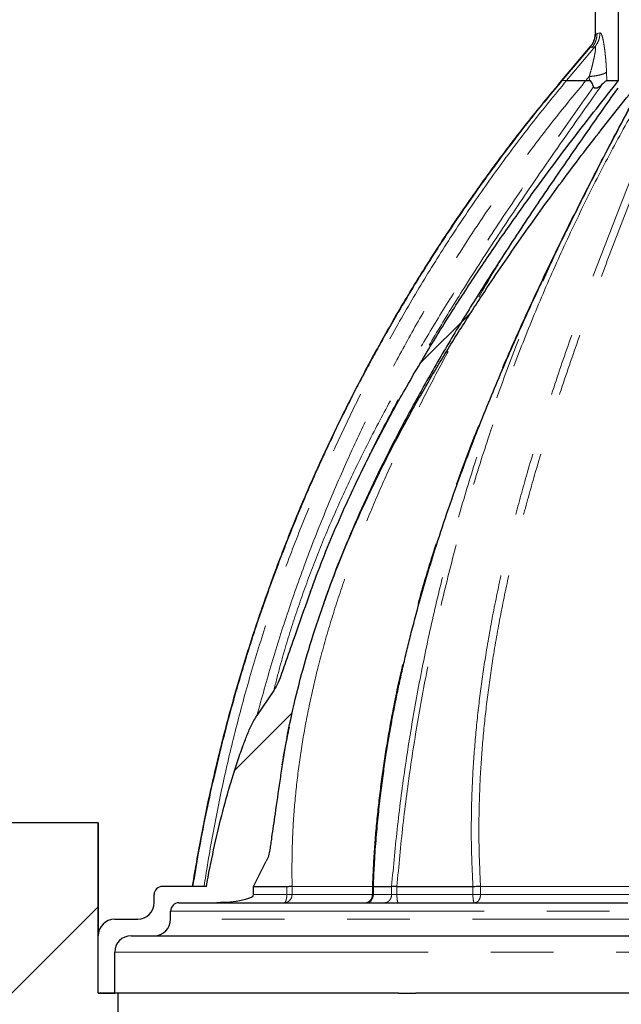
# Model space of a CAD drawing. Units: millimetres. Extents: x 15 to 495, y 5 to 292.
# Drawn here: x 339 to 351, y 224 to 244 of the extents above; entities that cross this region are included whole.
import ezdxf

# ---------------------------------------------------------------- set-up
doc = ezdxf.new("R2010")
doc.units = ezdxf.units.MM
doc.header["$PDSIZE"] = -1
for name, pattern in [('SLD-Dashed', [1.905, 1.27, -0.635]), ('SLD-Phantom', [12.7, 6.35, -1.27, 1.27, -1.27, 1.27, -1.27]), ('SLD-Solid', [0])]:
    doc.linetypes.add(name, pattern=pattern)
doc.layers.add('FUTURE_PIPES', color=9, linetype='SLD-Dashed')
doc.styles.add('SLDTEXTSTYLE0', font='GOTHIC.TTF', dxfattribs={"width": 0.913})
doc.dimstyles.new('SLDDIMSTYLE0', dxfattribs={"dimtxt": 3.5, "dimasz": 3.302, "dimexe": 0, "dimexo": 0.0625, "dimgap": 0.875, "dimtad": 1, "dimdec": 0, "dimlfac": 30, "dimrnd": 1e-09, "dimzin": 12, "dimdsep": 46, "dimtxsty": 'SLDTEXTSTYLE0', "dimsah": 1, "dimcen": 0.09, "dimadec": 0, "dimazin": 3, "dimtfac": 1, "dimtdec": 0, "dimtmove": 0, "dimatfit": 0, "dimfxl": 1, "dimfrac": 2, "dimtolj": 1, "dimtzin": 12, "dimarcsym": 0})
pattern_1 = [(45, (290, 0), (-2.245064, 2.245064), [])]

# ---------------------------------------------------------------- blocks, each defined once
blk = doc.blocks.new('*D39')
at = {"color": 0, "linetype": 'SLD-Solid', "lineweight": -2}
for p, q in [((337.65, 257.718), (337.65, 261.02)), ((347.573, 254.416), (336.65, 254.416)), ((337.65, 254.416), (337.65, 248.083)), ((344.002, 248.083), (336.65, 248.083)), ((337.65, 244.781), (337.65, 233.107))]:
    blk.add_line(p, q, dxfattribs=at)
at = {"color": 0}
for points in [[(337.099, 257.718), (338.2, 257.718), (337.65, 254.416)], [(338.2, 244.781), (337.099, 244.781), (337.65, 248.083)]]:
    blk.add_solid(points, dxfattribs=at)
at = {"layer": 'Defpoints', "color": 0}
for p in [(347.636, 254.416), (337.65, 248.083), (344.065, 248.083)]:
    blk.add_point(p, dxfattribs=at)
at = {"color": 0, "lineweight": 18, "insert": (333.099, 237.293), "char_height": 3.5, "attachment_point": 2, "rotation": 90, "style": 'SLDTEXTSTYLE0'}
blk.add_mtext('\\A1;190', dxfattribs=at)
blk = doc.blocks.new('*D40')
at = {"color": 0, "linetype": 'SLD-Solid', "lineweight": -2}
for p, q in [((349.489, 257.749), (319.884, 257.749)), ((320.884, 254.447), (320.884, 167.318)), ((337.059, 164.016), (319.884, 164.016))]:
    blk.add_line(p, q, dxfattribs=at)
at = {"color": 0}
for points in [[(321.434, 254.447), (320.334, 254.447), (320.884, 257.749)], [(320.334, 167.318), (321.434, 167.318), (320.884, 164.016)]]:
    blk.add_solid(points, dxfattribs=at)
at = {"layer": 'Defpoints', "color": 0}
for p in [(349.552, 257.749), (320.884, 164.016), (337.122, 164.016)]:
    blk.add_point(p, dxfattribs=at)
at = {"color": 0, "lineweight": 18, "insert": (316.509, 215.472), "char_height": 3.5, "attachment_point": 2, "rotation": 90, "style": 'SLDTEXTSTYLE0'}
blk.add_mtext('\\A1;H', dxfattribs=at)

msp = doc.modelspace()

# ---------------------------------------------------------------- hatches: boundary and pattern name
at = {"layer": 'FUTURE_PIPES', "linetype": 'SLD-Solid', "lineweight": 18}
h = msp.add_hatch(dxfattribs=at)
h.set_pattern_fill('ANSI31', color=256, style=0)
h.set_pattern_definition(pattern_1)
edge = h.paths.add_edge_path(flags=0)
edge.add_spline(control_points=[(344.293, 226.924), (344.369, 227.069), (344.374, 227.242), (344.399, 227.404), (344.425, 227.565), (344.447, 227.727), (344.47, 227.888), (344.501, 228.108), (344.533, 228.328), (344.566, 228.548), (344.582, 228.658), (344.599, 228.768), (344.616, 228.877)], knot_values=[0, 0, 0, 0, 0.014737, 0.014737, 0.014737, 0.029404, 0.029404, 0.029404, 0.049362, 0.049362, 0.049362, 0.05934, 0.05934, 0.05934, 0.05934], weights=[1, 1, 1, 1, 1, 1, 1, 1, 1, 1, 1, 1, 1], degree=3, periodic=0)
edge.add_spline(control_points=[(344.616, 228.877), (344.878, 230.54), (345.4, 232.17), (346.076, 233.711), (346.784, 235.324), (347.664, 236.865), (348.628, 238.339), (349.59, 239.809), (350.642, 241.223), (351.745, 242.591)], knot_values=[0.029713, 0.029713, 0.029713, 0.029713, 0.181148, 0.181148, 0.181148, 0.338591, 0.338591, 0.338591, 0.495464, 0.495464, 0.495464, 0.495464], weights=[1, 1, 1, 1, 1, 1, 1, 1, 1, 1], degree=3, periodic=0)
edge.add_spline(control_points=[(351.745, 242.591), (351.75, 242.598), (351.755, 242.605), (351.759, 242.612), (351.768, 242.628), (351.775, 242.645), (351.778, 242.663), (351.78, 242.672), (351.781, 242.683), (351.781, 242.693)], knot_values=[0, 0, 0, 0, 0.000762, 0.000762, 0.000762, 0.002394, 0.002394, 0.002394, 0.003301, 0.003301, 0.003301, 0.003301], weights=[1, 1, 1, 1, 1, 1, 1, 1, 1, 1], degree=3, periodic=0)
edge.add_line((351.781, 242.693), (351.781, 252.416))
edge.add_line((351.781, 252.416), (351.886, 252.416))
edge.add_spline(control_points=[(351.886, 252.416), (351.874, 252.481), (351.862, 252.546), (351.85, 252.611)], knot_values=[0.606961, 0.606961, 0.606961, 0.606961, 0.612929, 0.612929, 0.612929, 0.612929], weights=[1, 1, 1, 1], degree=3, periodic=0)
edge.add_spline(control_points=[(351.85, 252.611), (351.847, 252.625), (351.843, 252.638), (351.837, 252.65), (351.832, 252.662), (351.825, 252.673), (351.817, 252.683), (351.804, 252.699), (351.789, 252.713), (351.771, 252.723), (351.754, 252.734), (351.734, 252.741), (351.714, 252.746), (351.702, 252.748), (351.689, 252.749), (351.677, 252.749)], knot_values=[0.031082, 0.031082, 0.031082, 0.031082, 0.032309, 0.032309, 0.032309, 0.033473, 0.033473, 0.033473, 0.035309, 0.035309, 0.035309, 0.037177, 0.037177, 0.037177, 0.038287, 0.038287, 0.038287, 0.038287], weights=[1, 1, 1, 1, 1, 1, 1, 1, 1, 1, 1, 1, 1, 1, 1, 1], degree=3, periodic=0)
edge.add_line((351.677, 252.749), (351.606, 252.749))
edge.add_spline(control_points=[(351.606, 252.749), (351.593, 252.749), (351.58, 252.748), (351.567, 252.745), (351.548, 252.741), (351.53, 252.734), (351.513, 252.724), (351.497, 252.715), (351.483, 252.703), (351.471, 252.689), (351.459, 252.675), (351.449, 252.659), (351.443, 252.643), (351.436, 252.626), (351.432, 252.608), (351.431, 252.59), (351.431, 252.588), (351.431, 252.585), (351.431, 252.583)], knot_values=[0.007204, 0.007204, 0.007204, 0.007204, 0.008374, 0.008374, 0.008374, 0.010124, 0.010124, 0.010124, 0.011798, 0.011798, 0.011798, 0.013422, 0.013422, 0.013422, 0.015043, 0.015043, 0.015043, 0.015281, 0.015281, 0.015281, 0.015281], weights=[1, 1, 1, 1, 1, 1, 1, 1, 1, 1, 1, 1, 1, 1, 1, 1, 1, 1, 1], degree=3, periodic=0)
edge.add_line((351.431, 252.583), (351.431, 251.249))
edge.add_spline(control_points=[(351.431, 251.249), (351.442, 251.242), (351.453, 251.234), (351.463, 251.224), (351.48, 251.208), (351.494, 251.189), (351.505, 251.168), (351.515, 251.147), (351.521, 251.125), (351.524, 251.103), (351.526, 251.081), (351.524, 251.059), (351.519, 251.038), (351.517, 251.027), (351.513, 251.015), (351.508, 251.004), (351.499, 250.984), (351.486, 250.965), (351.47, 250.948), (351.459, 250.936), (351.445, 250.925), (351.431, 250.916)], knot_values=[0.030044, 0.030044, 0.030044, 0.030044, 0.031254, 0.031254, 0.031254, 0.033378, 0.033378, 0.033378, 0.0354, 0.0354, 0.0354, 0.037343, 0.037343, 0.037343, 0.038398, 0.038398, 0.038398, 0.04043, 0.04043, 0.04043, 0.041957, 0.041957, 0.041957, 0.041957], weights=[1, 1, 1, 1, 1, 1, 1, 1, 1, 1, 1, 1, 1, 1, 1, 1, 1, 1, 1, 1, 1, 1], degree=3, periodic=0)
edge.add_line((351.431, 250.916), (351.431, 249.583))
edge.add_spline(control_points=[(351.431, 249.583), (351.442, 249.575), (351.453, 249.567), (351.463, 249.558), (351.48, 249.542), (351.494, 249.522), (351.505, 249.501), (351.515, 249.481), (351.521, 249.458), (351.524, 249.436), (351.526, 249.415), (351.524, 249.392), (351.519, 249.371), (351.517, 249.36), (351.513, 249.349), (351.508, 249.338), (351.499, 249.317), (351.486, 249.298), (351.47, 249.282), (351.459, 249.269), (351.445, 249.258), (351.431, 249.249)], knot_values=[0.030044, 0.030044, 0.030044, 0.030044, 0.031254, 0.031254, 0.031254, 0.033378, 0.033378, 0.033378, 0.0354, 0.0354, 0.0354, 0.037343, 0.037343, 0.037343, 0.038398, 0.038398, 0.038398, 0.04043, 0.04043, 0.04043, 0.041957, 0.041957, 0.041957, 0.041957], weights=[1, 1, 1, 1, 1, 1, 1, 1, 1, 1, 1, 1, 1, 1, 1, 1, 1, 1, 1, 1, 1, 1], degree=3, periodic=0)
edge.add_line((351.431, 249.249), (351.431, 247.916))
edge.add_spline(control_points=[(351.431, 247.916), (351.442, 247.909), (351.453, 247.9), (351.463, 247.891), (351.48, 247.875), (351.494, 247.855), (351.505, 247.834), (351.515, 247.814), (351.521, 247.792), (351.524, 247.769), (351.526, 247.748), (351.524, 247.726), (351.519, 247.705), (351.517, 247.693), (351.513, 247.682), (351.508, 247.671), (351.499, 247.65), (351.486, 247.631), (351.47, 247.615), (351.459, 247.603), (351.445, 247.592), (351.431, 247.583)], knot_values=[0.030044, 0.030044, 0.030044, 0.030044, 0.031254, 0.031254, 0.031254, 0.033378, 0.033378, 0.033378, 0.0354, 0.0354, 0.0354, 0.037343, 0.037343, 0.037343, 0.038398, 0.038398, 0.038398, 0.04043, 0.04043, 0.04043, 0.041957, 0.041957, 0.041957, 0.041957], weights=[1, 1, 1, 1, 1, 1, 1, 1, 1, 1, 1, 1, 1, 1, 1, 1, 1, 1, 1, 1, 1, 1], degree=3, periodic=0)
edge.add_line((351.431, 247.583), (351.431, 246.249))
edge.add_spline(control_points=[(351.431, 246.249), (351.442, 246.242), (351.453, 246.234), (351.463, 246.224), (351.48, 246.208), (351.494, 246.189), (351.505, 246.168), (351.515, 246.147), (351.521, 246.125), (351.524, 246.103), (351.526, 246.081), (351.524, 246.059), (351.519, 246.038), (351.517, 246.027), (351.513, 246.015), (351.508, 246.004), (351.499, 245.984), (351.486, 245.965), (351.47, 245.948), (351.459, 245.936), (351.445, 245.925), (351.431, 245.916)], knot_values=[0.030044, 0.030044, 0.030044, 0.030044, 0.031254, 0.031254, 0.031254, 0.033378, 0.033378, 0.033378, 0.0354, 0.0354, 0.0354, 0.037343, 0.037343, 0.037343, 0.038398, 0.038398, 0.038398, 0.04043, 0.04043, 0.04043, 0.041957, 0.041957, 0.041957, 0.041957], weights=[1, 1, 1, 1, 1, 1, 1, 1, 1, 1, 1, 1, 1, 1, 1, 1, 1, 1, 1, 1, 1, 1], degree=3, periodic=0)
edge.add_line((351.431, 245.916), (351.431, 244.583))
edge.add_spline(control_points=[(351.431, 244.583), (351.442, 244.575), (351.453, 244.567), (351.463, 244.558), (351.48, 244.542), (351.494, 244.522), (351.505, 244.501), (351.515, 244.481), (351.521, 244.458), (351.524, 244.436), (351.526, 244.415), (351.524, 244.392), (351.519, 244.371), (351.517, 244.36), (351.513, 244.349), (351.508, 244.338), (351.499, 244.317), (351.486, 244.298), (351.47, 244.282), (351.459, 244.269), (351.445, 244.258), (351.431, 244.249)], knot_values=[0.030044, 0.030044, 0.030044, 0.030044, 0.031254, 0.031254, 0.031254, 0.033378, 0.033378, 0.033378, 0.0354, 0.0354, 0.0354, 0.037343, 0.037343, 0.037343, 0.038398, 0.038398, 0.038398, 0.04043, 0.04043, 0.04043, 0.041957, 0.041957, 0.041957, 0.041957], weights=[1, 1, 1, 1, 1, 1, 1, 1, 1, 1, 1, 1, 1, 1, 1, 1, 1, 1, 1, 1, 1, 1], degree=3, periodic=0)
edge.add_line((351.431, 244.249), (351.431, 242.749))
edge.add_spline(control_points=[(351.431, 242.749), (350.223, 241.239), (349.074, 239.676), (348.039, 238.044), (346.91, 236.263), (345.906, 234.379), (345.191, 232.395)], knot_values=[0.003531, 0.003531, 0.003531, 0.003531, 0.177553, 0.177553, 0.177553, 0.368435, 0.368435, 0.368435, 0.368435], weights=[1, 1, 1, 1, 1, 1, 1], degree=3, periodic=0)
edge.add_spline(control_points=[(345.191, 232.395), (345.191, 232.395), (345.191, 232.395), (345.19, 232.395)], knot_values=[0, 0, 0, 0, 1, 1, 1, 1], weights=[1, 1, 1, 1], degree=3, periodic=0)
edge.add_spline(control_points=[(345.19, 232.395), (345.19, 232.395), (345.19, 232.395), (345.19, 232.395)], knot_values=[0, 0, 0, 0, 1, 1, 1, 1], weights=[1, 1, 1, 1], degree=3, periodic=0)
edge.add_spline(control_points=[(345.19, 232.395), (345.153, 232.29), (345.115, 232.186), (345.078, 232.081), (345.004, 231.872), (344.93, 231.662), (344.857, 231.452), (344.794, 231.272), (344.732, 231.092), (344.667, 230.913), (344.602, 230.733), (344.553, 230.542), (344.445, 230.384)], knot_values=[0.000013, 0.000013, 0.000013, 0.000013, 0.009999, 0.009999, 0.009999, 0.029996, 0.029996, 0.029996, 0.04716, 0.04716, 0.04716, 0.064377, 0.064377, 0.064377, 0.064377], weights=[1, 1, 1, 1, 1, 1, 1, 1, 1, 1, 1, 1, 1], degree=3, periodic=0)
edge.add_spline(control_points=[(344.445, 230.384), (344.33, 230.218), (344.217, 230.05), (344.105, 229.881)], knot_values=[0.03235, 0.03235, 0.03235, 0.03235, 0.05056, 0.05056, 0.05056, 0.05056], weights=[1, 1, 1, 1], degree=3, periodic=0)
edge.add_spline(control_points=[(344.105, 229.881), (343.84, 229.48), (343.718, 228.999), (343.58, 228.538), (343.444, 228.083), (343.328, 227.622), (343.227, 227.158), (343.173, 226.911), (343.124, 226.664), (343.079, 226.416)], knot_values=[0, 0, 0, 0, 0.043259, 0.043259, 0.043259, 0.085897, 0.085897, 0.085897, 0.108529, 0.108529, 0.108529, 0.108529], weights=[1, 1, 1, 1, 1, 1, 1, 1, 1, 1], degree=3, periodic=0)
edge.add_line((343.079, 226.416), (342.188, 226.416))
edge.add_arc((342.188, 226.249), 0.167, 90, 180)
edge.add_line((342.022, 226.249), (342.022, 226.083))
edge.add_arc((341.688, 226.083), 0.333, 270, 360, ccw=False)
edge.add_line((341.688, 225.749), (341.222, 225.749))
edge.add_arc((341.222, 225.416), 0.333, 90, 180)
edge.add_line((340.888, 225.416), (340.888, 224.249))
edge.add_line((340.888, 224.249), (341.222, 224.249))
edge.add_line((341.222, 224.249), (341.222, 225.083))
edge.add_arc((341.555, 225.083), 0.333, 90, 180, ccw=False)
edge.add_line((341.555, 225.416), (342.022, 225.416))
edge.add_arc((342.022, 225.749), 0.333, 270, 360)
edge.add_line((342.355, 225.749), (342.355, 225.916))
edge.add_arc((342.522, 225.916), 0.167, 90, 180, ccw=False)
edge.add_line((342.522, 226.083), (343.293, 226.083))
edge.add_spline(control_points=[(343.293, 226.083), (343.339, 226.083), (343.385, 226.091), (343.432, 226.094)], knot_values=[0, 0, 0, 0, 0.004183, 0.004183, 0.004183, 0.004183], weights=[1, 1, 1, 1], degree=3, periodic=0)
edge.add_ellipse((343.076, 226.249), major_axis=(0.96, 0), ratio=0.173648, start_angle=291.7459, end_angle=360)
edge.add_line((344.036, 226.249), (344.036, 226.416))
edge.add_spline(control_points=[(344.036, 226.416), (344.12, 226.586), (344.206, 226.755), (344.293, 226.924)], knot_values=[0, 0, 0, 0, 0.017086, 0.017086, 0.017086, 0.017086], weights=[1, 1, 1, 1], degree=3, periodic=0)
h = msp.add_hatch(dxfattribs=at)
h.set_pattern_fill('ANSI31', color=256, style=0)
h.set_pattern_definition(pattern_1)
edge = h.paths.add_edge_path(flags=0)
edge.add_line((336.075, 227.569), (336.075, 223.803))
edge.add_line((336.075, 223.803), (341.024, 223.803))
edge.add_arc((341.024, 223.636), 0.167, 1, 90, ccw=False)
edge.add_line((341.19, 223.639), (341.205, 222.803))
edge.add_line((341.205, 222.803), (341.288, 222.803))
edge.add_line((341.288, 222.803), (341.288, 224.251))
edge.add_line((341.288, 224.251), (340.888, 224.251))
edge.add_line((340.888, 224.251), (340.888, 227.703))
edge.add_line((340.888, 227.703), (336.238, 227.703))
edge.add_arc((336.238, 227.536), 0.167, 90, 168.5217)

# ---------------------------------------------------------------- linework, layer by layer
at = {"color": 7, "linetype": 'SLD-Solid', "lineweight": 25}
for p, q in [((350.955, 244.249), (350.955, 243.641)), ((351.431, 242.749), (351.431, 244.249)), ((350.281, 242.749), (350.859, 243.438)), ((350.855, 243.429), (350.284, 242.749)), ((350.769, 242.749), (350.841, 242.749)), ((345.19, 232.395), (345.191, 232.395)), ((345.19, 232.395), (345.19, 232.395)), ((344.445, 230.384), (344.105, 229.881)), ((340.888, 227.703), (336.238, 227.703)), ((340.888, 224.251), (340.888, 227.703)), ((340.888, 227.703), (340.89, 227.703)), ((340.89, 227.703), (340.89, 225.448)), ((344.036, 226.416), (344.293, 226.924)), ((343.079, 226.416), (342.188, 226.416)), ((344.036, 226.249), (344.036, 226.416)), ((344.036, 226.416), (344.709, 226.416)), ((344.709, 226.416), (344.71, 226.416)), ((346.463, 226.249), (346.463, 226.422)), ((346.463, 226.416), (346.832, 226.416)), ((346.94, 226.416), (348.479, 226.416)), ((348.479, 226.416), (348.48, 226.416)), ((342.022, 226.083), (342.022, 226.249)), ((342.522, 226.083), (343.293, 226.083)), ((343.299, 226.083), (344.653, 226.083)), ((346.308, 226.083), (346.681, 226.083)), ((346.969, 226.083), (348.509, 226.083)), ((341.222, 225.749), (341.688, 225.749)), ((342.355, 225.749), (342.355, 225.916)), ((340.888, 224.249), (340.888, 225.416)), ((341.555, 225.416), (342.022, 225.416)), ((341.222, 224.249), (341.222, 225.083)), ((341.288, 224.251), (340.888, 224.251)), ((340.888, 224.249), (341.222, 224.249)), ((341.288, 224.251), (341.288, 222.803)), ((341.288, 224.251), (341.29, 224.251)), ((346.97, 224.251), (341.29, 224.251)), ((346.97, 224.251), (347.324, 224.251)), ((360.918, 224.251), (347.324, 224.251))]:
    msp.add_line(p, q, dxfattribs=at)
at = {"color": 8, "linetype": 'SLD-Phantom', "lineweight": 18}
for p, q in [((350.959, 243.685), (350.962, 243.718)), ((350.962, 243.718), (350.994, 243.702)), ((350.994, 243.702), (351.052, 243.718)), ((350.953, 243.438), (350.375, 242.749)), ((350.859, 243.438), (350.859, 243.439)), ((350.893, 243.422), (350.859, 243.438)), ((350.953, 243.438), (350.893, 243.422)), ((351.187, 242.922), (351.195, 242.749)), ((350.375, 242.749), (350.281, 242.749)), ((350.769, 242.749), (350.837, 242.83)), ((350.841, 242.749), (350.837, 242.83)), ((344.71, 226.416), (344.71, 226.249)), ((344.815, 226.249), (344.815, 226.419)), ((346.443, 226.416), (346.443, 226.249)), ((346.832, 226.416), (346.832, 226.249)), ((346.94, 226.249), (346.94, 226.416)), ((348.48, 226.416), (348.48, 226.249)), ((348.634, 226.249), (348.634, 226.418)), ((344.71, 226.249), (344.036, 226.249)), ((346.832, 226.249), (346.463, 226.249)), ((348.48, 226.249), (346.94, 226.249))]:
    msp.add_line(p, q, dxfattribs=at)
at = {"color": 7, "linetype": 'SLD-Solid', "lineweight": 25}
for centre, radius, start, end in [((342.188, 226.249), 0.167, 90, 180), ((346.296, 226.249), 0.167, 270.7003, 0), ((341.688, 226.083), 0.333, 270, 0), ((342.522, 225.916), 0.167, 90, 180), ((341.222, 225.416), 0.333, 90, 180), ((342.022, 225.749), 0.333, 270, 0), ((341.555, 225.083), 0.333, 90, 180)]:
    msp.add_arc(centre, radius, start, end, dxfattribs=at)
msp.add_ellipse((343.076, 226.249), major_axis=(0.96, 0), ratio=0.173648, start_param=5.091927, end_param=6.283185, dxfattribs=at)
at = {"color": 8, "linetype": 'SLD-Phantom', "lineweight": 18}
for points, knots in [([(350.893, 243.422), (350.908, 243.442), (350.938, 243.483), (350.97, 243.552), (350.99, 243.626), (350.993, 243.676), (350.994, 243.702)], [0, 0, 0, 0, 0.248076, 0.5, 0.751924, 1, 1, 1, 1]), ([(350.953, 243.438), (350.968, 243.458), (350.998, 243.499), (351.029, 243.568), (351.049, 243.642), (351.051, 243.692), (351.052, 243.718)], [0, 0, 0, 0, 0.248068, 0.5, 0.751932, 1, 1, 1, 1]), ([(350.955, 243.642), (350.955, 243.646), (350.955, 243.664), (350.956, 243.686), (350.958, 243.716), (350.96, 243.717), (350.962, 243.718)], [0, 0, 0, 0, 0.07454, 0.307918, 0.536705, 1, 1, 1, 1]), ([(351.052, 243.718), (351.059, 243.717), (351.07, 243.716), (351.085, 243.687), (351.096, 243.657), (351.107, 243.618), (351.118, 243.573), (351.128, 243.521), (351.14, 243.447), (351.154, 243.343), (351.168, 243.21), (351.179, 243.07), (351.184, 242.972), (351.187, 242.922)], [0, 0, 0, 0, 0.124673, 0.186813, 0.250163, 0.311902, 0.375611, 0.436884, 0.500323, 0.625594, 0.749962, 0.872106, 1, 1, 1, 1]), ([(350.859, 243.438), (350.875, 243.458), (350.903, 243.494), (350.921, 243.536), (350.928, 243.555)], [0, 0, 0, 0, 0.55444, 1, 1, 1, 1]), ([(350.837, 242.83), (350.851, 242.881), (350.879, 242.981), (350.914, 243.123), (350.941, 243.242), (350.958, 243.333), (350.966, 243.397), (350.965, 243.43), (350.96, 243.441), (350.955, 243.439), (350.953, 243.438)], [0, 0, 0, 0, 0.2008179, 0.3915228, 0.5707663, 0.6932794, 0.8045229, 0.9046399, 0.9521379, 1, 1, 1, 1]), ([(351.187, 242.922), (351.175, 242.913), (351.15, 242.893), (351.068, 242.866), (350.961, 242.843), (350.878, 242.834), (350.837, 242.83)], [0, 0, 0, 0, 0.244354, 0.5, 0.755646, 1, 1, 1, 1]), ([(350.375, 242.749), (350.135, 242.456), (349.656, 241.871), (348.977, 240.962), (348.328, 240.034), (347.713, 239.086), (347.13, 238.118), (346.581, 237.13), (346.064, 236.122), (345.581, 235.095), (345.134, 234.052), (344.722, 232.996), (344.347, 231.928), (344.009, 230.848), (343.708, 229.757), (343.443, 228.653), (343.214, 227.54), (343.092, 226.791), (343.032, 226.416)], [0, 0, 0, 0, 0.062705, 0.125374, 0.187863, 0.250238, 0.312567, 0.374921, 0.437373, 0.500001, 0.562634, 0.62509, 0.687445, 0.749773, 0.812145, 0.874629, 0.937295, 1, 1, 1, 1]), ([(344.105, 229.881), (344.203, 230.237), (344.398, 230.948), (344.735, 232.003), (345.104, 233.046), (345.51, 234.078), (345.938, 235.069), (346.384, 236.018), (346.845, 236.923), (347.333, 237.813), (347.846, 238.686), (348.384, 239.539), (348.944, 240.371), (349.527, 241.181), (350.133, 241.977), (350.557, 242.492), (350.769, 242.749)], [0, 0, 0, 0, 0.075661, 0.151288, 0.226966, 0.302783, 0.378821, 0.448493, 0.517997, 0.5874, 0.65677, 0.726173, 0.794432, 0.862848, 0.931427, 1, 1, 1, 1]), ([(344.445, 230.384), (344.486, 230.546), (344.599, 230.995), (344.817, 231.724), (345.106, 232.565), (345.428, 233.395), (345.782, 234.214), (346.178, 235.056), (346.619, 235.919), (347.104, 236.803), (347.613, 237.673), (348.14, 238.531), (348.74, 239.464), (349.414, 240.472), (350.163, 241.553), (350.669, 242.267), (350.923, 242.623)], [0, 0, 0, 0, 0.035893, 0.099686, 0.163423, 0.227209, 0.291129, 0.355244, 0.427336, 0.499701, 0.571997, 0.644218, 0.716402, 0.810915, 0.905443, 1, 1, 1, 1]), ([(351.101, 242.674), (350.858, 242.33), (350.371, 241.643), (349.651, 240.604), (348.945, 239.554), (348.308, 238.567), (347.741, 237.642), (347.239, 236.783), (346.76, 235.911), (346.313, 235.038), (345.901, 234.162), (345.523, 233.287), (345.301, 232.692), (345.191, 232.395)], [0, 0, 0, 0, 0.106609, 0.213107, 0.31951, 0.425849, 0.509392, 0.592972, 0.676588, 0.759853, 0.840186, 0.920205, 1, 1, 1, 1]), ([(351.875, 242.625), (351.68, 242.261), (351.292, 241.534), (350.726, 240.436), (350.177, 239.331), (349.647, 238.217), (349.142, 237.091), (348.666, 235.954), (348.253, 234.886), (347.9, 233.889), (347.602, 232.967), (347.332, 232.038), (347.093, 231.103), (346.902, 230.23), (346.752, 229.421), (346.637, 228.675), (346.546, 227.925), (346.478, 227.172), (346.454, 226.668), (346.442, 226.416)], [0, 0, 0, 0, 0.07196, 0.143867, 0.215733, 0.287578, 0.359376, 0.431066, 0.502691, 0.558847, 0.615035, 0.670993, 0.726676, 0.782149, 0.825644, 0.869114, 0.912616, 0.95622, 1, 1, 1, 1]), ([(352.05, 242.683), (351.849, 242.335), (351.447, 241.638), (350.886, 240.564), (350.357, 239.473), (349.864, 238.361), (349.405, 237.232), (348.982, 236.083), (348.594, 234.916), (348.243, 233.734), (347.93, 232.54), (347.655, 231.336), (347.417, 230.121), (347.218, 228.895), (347.054, 227.66), (346.978, 226.831), (346.94, 226.416)], [0, 0, 0, 0, 0.071646, 0.1432, 0.214577, 0.285864, 0.357145, 0.428503, 0.500025, 0.571588, 0.642969, 0.714254, 0.785525, 0.856867, 0.928366, 1, 1, 1, 1]), ([(348.479, 226.416), (348.467, 226.682), (348.443, 227.213), (348.447, 228.008), (348.479, 228.8), (348.541, 229.589), (348.629, 230.374), (348.751, 231.202), (348.908, 232.074), (349.104, 232.988), (349.328, 233.895), (349.6, 234.884), (349.924, 235.952), (350.305, 237.096), (350.708, 238.229), (351.128, 239.352), (351.562, 240.466), (352.003, 241.573), (352.301, 242.306), (352.451, 242.672)], [0, 0, 0, 0, 0.046597, 0.092999, 0.139291, 0.185549, 0.231836, 0.278208, 0.333029, 0.388084, 0.44331, 0.498475, 0.570076, 0.641694, 0.713368, 0.785043, 0.856695, 0.928343, 1, 1, 1, 1]), ([(348.634, 226.416), (348.622, 226.68), (348.597, 227.208), (348.601, 227.999), (348.633, 228.786), (348.694, 229.571), (348.782, 230.352), (348.903, 231.177), (349.06, 232.045), (349.255, 232.956), (349.479, 233.86), (349.75, 234.847), (350.075, 235.913), (350.455, 237.055), (350.859, 238.188), (351.28, 239.311), (351.715, 240.426), (352.158, 241.534), (352.458, 242.267), (352.608, 242.634)], [0, 0, 0, 0, 0.046424, 0.092663, 0.138807, 0.184931, 0.231101, 0.277374, 0.332103, 0.387093, 0.442283, 0.497441, 0.569072, 0.640764, 0.712552, 0.784381, 0.856222, 0.928092, 1, 1, 1, 1]), ([(344.815, 226.416), (344.814, 226.66), (344.81, 227.149), (344.848, 227.883), (344.918, 228.617), (345.022, 229.347), (345.157, 230.071), (345.331, 230.834), (345.55, 231.635), (345.817, 232.473), (346.117, 233.301), (346.447, 234.12), (346.833, 234.999), (347.281, 235.933), (347.79, 236.92), (348.326, 237.891), (348.778, 238.676), (349.056, 239.134), (349.142, 239.275)], [0, 0, 0, 0, 0.053454, 0.106976, 0.160691, 0.214476, 0.267966, 0.321263, 0.3851, 0.448939, 0.512887, 0.577023, 0.641401, 0.722105, 0.802721, 0.883301, 0.963897, 1, 1, 1, 1]), ([(346.832, 226.416), (346.87, 226.827), (346.946, 227.65), (347.107, 228.875), (347.304, 230.091), (347.538, 231.296), (347.81, 232.491), (348.119, 233.675), (348.464, 234.848), (348.846, 236.006), (349.264, 237.147), (349.694, 238.224), (350.002, 238.911), (350.146, 239.232)], [0, 0, 0, 0, 0.092247, 0.184323, 0.276197, 0.367975, 0.459764, 0.55167, 0.643802, 0.735918, 0.827815, 0.919601, 1, 1, 1, 1]), ([(344.815, 226.419), (344.815, 226.418), (344.815, 226.417), (344.815, 226.416), (344.815, 226.416)], [0, 0, 0, 0, 0.499511, 1, 1, 1, 1]), ([(346.442, 226.416), (346.321, 226.416), (346.08, 226.416), (345.76, 226.416), (345.471, 226.416), (345.217, 226.416), (344.994, 226.416), (344.875, 226.416), (344.815, 226.416)], [0, 0, 0, 0, 0.167239, 0.33377, 0.499955, 0.66615, 0.83271, 1, 1, 1, 1]), ([(346.442, 226.416), (346.442, 226.416), (346.442, 226.416), (346.442, 226.416), (346.443, 226.416)], [0, 0, 0, 0, 0.49996, 1, 1, 1, 1]), ([(348.634, 226.418), (348.634, 226.418), (348.634, 226.417), (348.634, 226.416), (348.634, 226.416)], [0, 0, 0, 0, 0.499772, 1, 1, 1, 1]), ([(351.714, 226.416), (351.489, 226.416), (351.04, 226.416), (350.398, 226.416), (349.781, 226.416), (349.19, 226.416), (348.819, 226.416), (348.634, 226.416)], [0, 0, 0, 0, 0.200486, 0.400248, 0.599769, 0.799526, 1, 1, 1, 1]), ([(346.443, 226.249), (346.322, 226.249), (346.081, 226.249), (345.76, 226.249), (345.47, 226.249), (345.216, 226.249), (344.993, 226.249), (344.875, 226.249), (344.815, 226.249)], [0, 0, 0, 0, 0.166737, 0.333497, 0.500224, 0.666898, 0.833376, 1, 1, 1, 1]), ([(346.443, 226.249), (346.451, 226.249), (346.463, 226.249), (346.461, 226.249), (346.46, 226.249)], [0, 0, 0, 0, 0.691277, 1, 1, 1, 1]), ([(346.94, 226.249), (346.929, 226.249), (346.907, 226.249), (346.876, 226.249), (346.849, 226.249), (346.838, 226.249), (346.832, 226.249)], [0, 0, 0, 0, 0.250832, 0.500617, 0.749866, 1, 1, 1, 1]), ([(351.714, 226.249), (351.49, 226.249), (351.041, 226.249), (350.398, 226.249), (349.78, 226.249), (349.188, 226.249), (348.819, 226.249), (348.634, 226.249)], [0, 0, 0, 0, 0.200065, 0.400142, 0.60021, 0.800061, 1, 1, 1, 1]), ([(342.355, 225.916), (342.358, 225.916), (342.365, 225.916), (342.422, 225.916), (342.513, 225.916), (342.641, 225.916), (342.804, 225.916), (343.001, 225.916), (343.231, 225.916), (343.494, 225.916), (343.792, 225.916), (344.126, 225.916), (344.495, 225.916), (344.896, 225.916), (345.329, 225.916), (345.79, 225.916), (346.278, 225.916), (346.791, 225.916), (347.33, 225.916), (347.9, 225.916), (348.498, 225.916), (349.124, 225.916), (349.774, 225.916), (350.447, 225.916), (351.136, 225.916), (351.84, 225.916), (352.558, 225.916), (353.292, 225.916), (354.045, 225.916), (354.817, 225.916), (355.606, 225.916), (356.405, 225.916), (357.215, 225.916), (358.027, 225.916), (358.841, 225.916), (359.654, 225.916), (360.47, 225.916), (361.293, 225.916), (362.121, 225.916), (362.952, 225.916), (363.78, 225.916), (364.603, 225.916), (365.415, 225.916), (366.214, 225.916), (366.999, 225.916), (367.774, 225.916), (368.541, 225.916), (369.298, 225.916), (370.045, 225.916), (370.775, 225.916), (371.487, 225.916), (372.174, 225.916), (372.837, 225.916), (373.475, 225.916), (374.089, 225.916), (374.684, 225.916), (375.256, 225.916), (375.805, 225.916), (376.326, 225.916), (376.818, 225.916), (377.277, 225.916), (377.702, 225.916), (378.095, 225.916), (378.456, 225.916), (378.788, 225.916), (379.088, 225.916), (379.355, 225.916), (379.587, 225.916), (379.784, 225.916), (379.945, 225.916), (380.069, 225.916), (380.156, 225.916), (380.211, 225.916), (380.218, 225.916), (380.222, 225.916)], [0, 0, 0, 0, 0.014, 0.028, 0.042, 0.056, 0.07, 0.08375, 0.0975, 0.11125, 0.125, 0.139, 0.153, 0.167, 0.181, 0.195, 0.20875, 0.2225, 0.23625, 0.25, 0.264, 0.278, 0.292, 0.306, 0.32, 0.33375, 0.3475, 0.36125, 0.375, 0.389, 0.403, 0.417, 0.431, 0.445, 0.45875, 0.4725, 0.48625, 0.5, 0.514, 0.528, 0.542, 0.556, 0.57, 0.58375, 0.5975, 0.61125, 0.625, 0.639, 0.653, 0.667, 0.681, 0.695, 0.70875, 0.7225, 0.73625, 0.75, 0.764, 0.778, 0.792, 0.806, 0.82, 0.83375, 0.8475, 0.86125, 0.875, 0.889, 0.903, 0.917, 0.931, 0.945, 0.95875, 0.9725, 0.98625, 1, 1, 1, 1]), ([(380.222, 225.749), (380.218, 225.749), (380.211, 225.749), (380.154, 225.749), (380.063, 225.749), (379.935, 225.749), (379.772, 225.749), (379.576, 225.749), (379.346, 225.749), (379.082, 225.749), (378.784, 225.749), (378.45, 225.749), (378.082, 225.749), (377.68, 225.749), (377.247, 225.749), (376.786, 225.749), (376.299, 225.749), (375.786, 225.749), (375.246, 225.749), (374.677, 225.749), (374.079, 225.749), (373.452, 225.749), (372.802, 225.749), (372.13, 225.749), (371.441, 225.749), (370.736, 225.749), (370.019, 225.749), (369.285, 225.749), (368.531, 225.749), (367.76, 225.749), (366.971, 225.749), (366.171, 225.749), (365.362, 225.749), (364.549, 225.749), (363.736, 225.749), (362.922, 225.749), (362.106, 225.749), (361.283, 225.749), (360.455, 225.749), (359.624, 225.749), (358.796, 225.749), (357.973, 225.749), (357.162, 225.749), (356.362, 225.749), (355.577, 225.749), (354.803, 225.749), (354.036, 225.749), (353.278, 225.749), (352.531, 225.749), (351.801, 225.749), (351.09, 225.749), (350.402, 225.749), (349.739, 225.749), (349.102, 225.749), (348.487, 225.749), (347.893, 225.749), (347.32, 225.749), (346.771, 225.749), (346.25, 225.749), (345.759, 225.749), (345.3, 225.749), (344.874, 225.749), (344.481, 225.749), (344.12, 225.749), (343.789, 225.749), (343.489, 225.749), (343.221, 225.749), (342.989, 225.749), (342.792, 225.749), (342.632, 225.749), (342.508, 225.749), (342.42, 225.749), (342.365, 225.749), (342.358, 225.749), (342.355, 225.749)], [0, 0, 0, 0, 0.014, 0.028, 0.042, 0.056, 0.07, 0.08375, 0.0975, 0.11125, 0.125, 0.139, 0.153, 0.167, 0.181, 0.195, 0.20875, 0.2225, 0.23625, 0.25, 0.264, 0.278, 0.292, 0.306, 0.32, 0.33375, 0.3475, 0.36125, 0.375, 0.389, 0.403, 0.417, 0.431, 0.445, 0.45875, 0.4725, 0.48625, 0.5, 0.514, 0.528, 0.542, 0.556, 0.57, 0.58375, 0.5975, 0.61125, 0.625, 0.639, 0.653, 0.667, 0.681, 0.695, 0.70875, 0.7225, 0.73625, 0.75, 0.764, 0.778, 0.792, 0.806, 0.82, 0.83375, 0.8475, 0.86125, 0.875, 0.889, 0.903, 0.917, 0.931, 0.945, 0.95875, 0.9725, 0.98625, 1, 1, 1, 1]), ([(341.222, 225.083), (341.225, 225.083), (341.233, 225.083), (341.293, 225.083), (341.389, 225.083), (341.525, 225.083), (341.697, 225.083), (341.906, 225.083), (342.15, 225.083), (342.429, 225.083), (342.745, 225.083), (343.099, 225.083), (343.49, 225.083), (343.915, 225.083), (344.374, 225.083), (344.862, 225.083), (345.379, 225.083), (345.923, 225.083), (346.495, 225.083), (347.098, 225.083), (347.732, 225.083), (348.396, 225.083), (349.085, 225.083), (349.798, 225.083), (350.528, 225.083), (351.274, 225.083), (352.035, 225.083), (352.813, 225.083), (353.611, 225.083), (354.429, 225.083), (355.265, 225.083), (356.113, 225.083), (356.971, 225.083), (357.832, 225.083), (358.694, 225.083), (359.556, 225.083), (360.421, 225.083), (361.293, 225.083), (362.171, 225.083), (363.052, 225.083), (363.929, 225.083), (364.801, 225.083), (365.662, 225.083), (366.509, 225.083), (367.341, 225.083), (368.162, 225.083), (368.975, 225.083), (369.778, 225.083), (370.569, 225.083), (371.343, 225.083), (372.097, 225.083), (372.826, 225.083), (373.529, 225.083), (374.204, 225.083), (374.856, 225.083), (375.486, 225.083), (376.092, 225.083), (376.674, 225.083), (377.226, 225.083), (377.747, 225.083), (378.234, 225.083), (378.685, 225.083), (379.101, 225.083), (379.484, 225.083), (379.835, 225.083), (380.153, 225.083), (380.436, 225.083), (380.683, 225.083), (380.892, 225.083), (381.061, 225.083), (381.193, 225.083), (381.286, 225.083), (381.344, 225.083), (381.351, 225.083), (381.355, 225.083)], [0, 0, 0, 0, 0.014, 0.028, 0.042, 0.056, 0.07, 0.08375, 0.0975, 0.11125, 0.125, 0.139, 0.153, 0.167, 0.181, 0.195, 0.20875, 0.2225, 0.23625, 0.25, 0.264, 0.278, 0.292, 0.306, 0.32, 0.33375, 0.3475, 0.36125, 0.375, 0.389, 0.403, 0.417, 0.431, 0.445, 0.45875, 0.4725, 0.48625, 0.5, 0.514, 0.528, 0.542, 0.556, 0.57, 0.58375, 0.5975, 0.61125, 0.625, 0.639, 0.653, 0.667, 0.681, 0.695, 0.70875, 0.7225, 0.73625, 0.75, 0.764, 0.778, 0.792, 0.806, 0.82, 0.83375, 0.8475, 0.86125, 0.875, 0.889, 0.903, 0.917, 0.931, 0.945, 0.95875, 0.9725, 0.98625, 1, 1, 1, 1])]:
    msp.add_open_spline(points, degree=3, knots=knots, dxfattribs=at)
at = {"color": 7, "linetype": 'SLD-Solid', "lineweight": 25}
for points, knots in [([(350.928, 243.555), (350.931, 243.559), (350.944, 243.587), (350.955, 243.631), (350.958, 243.671), (350.959, 243.685)], [0, 0, 0, 0, 0.118037, 0.6836, 1, 1, 1, 1]), ([(350.959, 243.691), (350.959, 243.692), (350.96, 243.693), (350.96, 243.687), (350.961, 243.685)], [0, 0, 0, 0, 0.58346, 1, 1, 1, 1]), ([(350.929, 243.554), (350.929, 243.553), (350.926, 243.549), (350.922, 243.54), (350.915, 243.525), (350.91, 243.515), (350.905, 243.506), (350.9, 243.497), (350.895, 243.488), (350.889, 243.478), (350.876, 243.461), (350.866, 243.448), (350.859, 243.44)], [0, 0, 0, 0, 0.04736, 0.279484, 0.368069, 0.440777, 0.501859, 0.555634, 0.606115, 0.656408, 0.762603, 1, 1, 1, 1]), ([(350.859, 243.439), (350.859, 243.439), (350.858, 243.439), (350.857, 243.437), (350.855, 243.43), (350.855, 243.429)], [0, 0, 0, 0, 0.101638, 0.85972, 1, 1, 1, 1]), ([(342.799, 226.416), (342.862, 226.791), (342.99, 227.54), (343.228, 228.653), (343.501, 229.757), (343.812, 230.848), (344.159, 231.928), (344.542, 232.996), (344.962, 234.052), (345.418, 235.095), (345.91, 236.122), (346.435, 237.13), (346.994, 238.118), (347.585, 239.086), (348.209, 240.034), (348.866, 240.962), (349.554, 241.871), (350.038, 242.456), (350.281, 242.749)], [0, 0, 0, 0, 0.062705, 0.125371, 0.187855, 0.250227, 0.312555, 0.37491, 0.437366, 0.499999, 0.562627, 0.625079, 0.687433, 0.749762, 0.812137, 0.874626, 0.937295, 1, 1, 1, 1]), ([(350.284, 242.748), (350.183, 242.629), (349.919, 242.315), (349.513, 241.807), (349.073, 241.234), (348.668, 240.681), (348.298, 240.154), (347.959, 239.652), (347.651, 239.178), (347.369, 238.729), (347.112, 238.305), (346.879, 237.908), (346.668, 237.537), (346.479, 237.195), (346.32, 236.9), (346.188, 236.65), (346.076, 236.434), (345.966, 236.217), (345.837, 235.959), (345.686, 235.649), (345.513, 235.283), (345.329, 234.881), (345.135, 234.444), (344.936, 233.974), (344.732, 233.471), (344.525, 232.936), (344.316, 232.364), (344.114, 231.78), (343.921, 231.184), (343.737, 230.58), (343.557, 229.945), (343.383, 229.279), (343.216, 228.581), (343.058, 227.851), (342.917, 227.126), (342.838, 226.644), (342.801, 226.416)], [0, 0, 0, 0, 0.025829, 0.067568, 0.107301, 0.144968, 0.18059, 0.213606, 0.244688, 0.273845, 0.301087, 0.326419, 0.349847, 0.371371, 0.390992, 0.405073, 0.417983, 0.431035, 0.445285, 0.46554, 0.487823, 0.512136, 0.538426, 0.56668, 0.596339, 0.627893, 0.661345, 0.696704, 0.729895, 0.764626, 0.80091, 0.838764, 0.87821, 0.919276, 0.961933, 1, 1, 1, 1]), ([(345.191, 232.395), (345.272, 232.613), (345.434, 233.05), (345.702, 233.695), (346.035, 234.441), (346.444, 235.278), (346.941, 236.21), (347.472, 237.132), (348.016, 238.015), (348.563, 238.855), (349.107, 239.653), (349.761, 240.572), (350.53, 241.609), (351.131, 242.369), (351.431, 242.749)], [0, 0, 0, 0, 0.0575365, 0.1150872, 0.1726274, 0.259327, 0.345174, 0.4336003, 0.5220295, 0.6015612, 0.6811032, 0.7606387, 0.8803182, 1, 1, 1, 1]), ([(350.375, 242.749), (350.378, 242.749), (350.386, 242.749), (350.416, 242.749), (350.457, 242.749), (350.509, 242.749), (350.568, 242.749), (350.653, 242.749), (350.723, 242.749), (350.769, 242.749)], [0, 0, 0, 0, 0.125678, 0.251251, 0.376591, 0.501716, 0.62709, 0.75177, 1, 1, 1, 1]), ([(350.923, 242.623), (350.914, 242.648), (350.899, 242.687), (350.875, 242.729), (350.857, 242.745), (350.847, 242.749), (350.843, 242.749), (350.841, 242.749)], [0, 0, 0, 0, 0.500327, 0.810486, 0.915809, 0.959613, 1, 1, 1, 1]), ([(351.195, 242.749), (351.19, 242.748), (351.181, 242.746), (351.152, 242.726), (351.122, 242.695), (351.101, 242.674)], [0, 0, 0, 0, 0.2501637, 0.5013061, 1, 1, 1, 1]), ([(344.616, 228.877), (344.664, 229.152), (344.758, 229.7), (344.951, 230.515), (345.177, 231.319), (345.441, 232.12), (345.739, 232.918), (346.074, 233.719), (346.439, 234.512), (346.832, 235.297), (347.249, 236.073), (347.689, 236.839), (348.149, 237.595), (348.703, 238.462), (349.36, 239.433), (350.129, 240.504), (350.922, 241.559), (351.47, 242.247), (351.745, 242.591)], [0, 0, 0, 0, 0.053426, 0.106855, 0.160579, 0.213677, 0.268836, 0.323997, 0.3802, 0.436419, 0.492627, 0.549248, 0.605878, 0.662502, 0.746767, 0.831035, 0.915517, 1, 1, 1, 1]), ([(351.413, 242.598), (351.171, 242.255), (350.689, 241.569), (349.974, 240.533), (349.274, 239.487), (348.641, 238.503), (348.076, 237.583), (347.576, 236.727), (347.098, 235.86), (346.661, 235.008), (346.264, 234.174), (345.91, 233.356), (345.637, 232.676), (345.496, 232.263), (345.451, 232.131)], [0, 0, 0, 0, 0.104462, 0.208815, 0.313073, 0.417264, 0.499113, 0.58099, 0.662922, 0.744548, 0.818401, 0.891964, 0.965304, 1, 1, 1, 1]), ([(346.463, 226.419), (346.469, 226.561), (346.482, 226.871), (346.514, 227.338), (346.557, 227.809), (346.605, 228.245), (346.656, 228.645), (346.709, 229.01), (346.762, 229.341), (346.813, 229.64), (346.869, 229.94), (346.929, 230.248), (346.998, 230.576), (347.071, 230.902), (347.148, 231.231), (347.265, 231.7), (347.429, 232.31), (347.65, 233.055), (347.889, 233.796), (348.131, 234.493), (348.372, 235.147), (348.609, 235.759), (348.853, 236.361), (349.098, 236.943), (349.339, 237.496), (349.53, 237.918), (349.673, 238.231), (349.777, 238.456), (349.896, 238.71), (350.032, 238.995), (350.183, 239.311), (350.352, 239.657), (350.545, 240.047), (350.765, 240.484), (351.012, 240.969), (351.282, 241.49), (351.575, 242.047), (351.779, 242.43), (351.884, 242.627)], [0, 0, 0, 0, 0.024653, 0.053834, 0.081058, 0.106355, 0.129745, 0.150874, 0.170187, 0.187686, 0.203376, 0.222966, 0.242057, 0.261343, 0.280826, 0.300512, 0.345181, 0.390267, 0.435414, 0.480455, 0.518625, 0.556772, 0.594884, 0.631824, 0.666955, 0.700275, 0.712772, 0.727105, 0.743464, 0.761846, 0.782253, 0.804687, 0.829147, 0.858397, 0.890105, 0.924272, 0.960903, 1, 1, 1, 1]), ([(350.923, 242.623), (350.925, 242.619), (350.928, 242.612), (350.935, 242.606), (350.942, 242.602), (350.954, 242.599), (350.981, 242.599), (351.038, 242.618), (351.076, 242.652), (351.101, 242.674)], [0, 0, 0, 0, 0.0638002, 0.0945002, 0.1260395, 0.1834736, 0.2519589, 0.5019643, 1, 1, 1, 1]), ([(345.19, 232.395), (345.153, 232.29), (345.04, 231.977), (344.869, 231.482), (344.707, 231.033), (344.605, 230.731), (344.542, 230.549), (344.477, 230.439), (344.445, 230.384)], [0, 0, 0, 0, 0.155089, 0.465669, 0.732224, 0.821809, 0.911319, 1, 1, 1, 1]), ([(343.079, 226.416), (343.126, 226.664), (343.219, 227.144), (343.386, 227.852), (343.544, 228.426), (343.686, 228.882), (343.792, 229.184), (343.89, 229.448), (343.982, 229.673), (344.064, 229.812), (344.105, 229.881)], [0, 0, 0, 0, 0.208597, 0.404898, 0.601471, 0.700581, 0.799683, 0.866577, 0.93345, 1, 1, 1, 1]), ([(344.756, 229.642), (344.749, 229.608), (344.693, 229.355), (344.652, 229.099), (344.616, 228.877)], [0, 0, 0, 0, 0.134198, 1, 1, 1, 1]), ([(344.616, 228.877), (344.599, 228.768), (344.548, 228.438), (344.48, 227.946), (344.416, 227.525), (344.383, 227.281), (344.367, 227.158), (344.342, 227.036), (344.31, 226.961), (344.293, 226.924)], [0, 0, 0, 0, 0.168048, 0.504146, 0.751129, 0.813594, 0.876361, 0.938457, 1, 1, 1, 1]), ([(344.71, 226.416), (344.722, 226.416), (344.748, 226.417), (344.779, 226.419), (344.802, 226.421), (344.811, 226.421), (344.814, 226.423), (344.815, 226.421), (344.815, 226.421), (344.815, 226.42), (344.815, 226.419), (344.815, 226.419)], [0, 0, 0, 0, 0.237193, 0.498454, 0.748405, 0.937277, 0.977626, 0.981217, 0.98435, 0.990995, 1, 1, 1, 1]), ([(346.443, 226.416), (346.443, 226.417), (346.443, 226.418), (346.443, 226.42), (346.443, 226.42), (346.444, 226.421), (346.445, 226.421), (346.446, 226.421), (346.449, 226.421), (346.452, 226.421), (346.454, 226.421), (346.457, 226.421), (346.462, 226.42), (346.461, 226.419), (346.46, 226.419)], [0, 0, 0, 0, 0.022117, 0.043711, 0.054405, 0.063961, 0.087149, 0.145557, 0.173924, 0.347037, 0.389051, 0.460718, 0.6929, 1, 1, 1, 1]), ([(346.94, 226.416), (346.929, 226.416), (346.907, 226.416), (346.876, 226.416), (346.849, 226.416), (346.838, 226.416), (346.832, 226.416)], [0, 0, 0, 0, 0.249814, 0.49961, 0.749436, 1, 1, 1, 1]), ([(348.48, 226.416), (348.493, 226.416), (348.522, 226.417), (348.565, 226.419), (348.602, 226.419), (348.623, 226.423), (348.632, 226.421), (348.633, 226.421), (348.633, 226.42), (348.634, 226.419), (348.634, 226.419), (348.634, 226.418)], [0, 0, 0, 0, 0.237509, 0.498554, 0.748563, 0.968702, 0.981433, 0.98437, 0.987376, 0.9909, 1, 1, 1, 1]), ([(343.432, 226.094), (343.409, 226.092), (343.362, 226.087), (343.316, 226.084), (343.293, 226.083)], [0, 0, 0, 0, 0.500143, 1, 1, 1, 1]), ([(344.653, 226.083), (344.712, 226.083), (344.832, 226.083), (345.057, 226.083), (345.314, 226.083), (345.607, 226.083), (345.93, 226.083), (346.174, 226.083), (346.296, 226.083)], [0, 0, 0, 0, 0.166554, 0.333168, 0.499777, 0.666515, 0.833279, 1, 1, 1, 1]), ([(346.681, 226.083), (346.696, 226.083), (346.726, 226.083), (346.798, 226.083), (346.882, 226.083), (346.94, 226.083), (346.969, 226.083)], [0, 0, 0, 0, 0.25054, 0.500365, 0.75018, 1, 1, 1, 1]), ([(348.509, 226.083), (348.695, 226.083), (349.069, 226.083), (349.666, 226.083), (350.29, 226.083), (350.94, 226.083), (351.393, 226.083), (351.62, 226.083)], [0, 0, 0, 0, 0.199891, 0.399853, 0.599864, 0.799939, 1, 1, 1, 1]), ([(342.022, 225.416), (342.025, 225.416), (342.032, 225.416), (342.09, 225.416), (342.183, 225.416), (342.313, 225.416), (342.478, 225.416), (342.679, 225.416), (342.913, 225.416), (343.181, 225.416), (343.484, 225.416), (343.824, 225.416), (344.199, 225.416), (344.607, 225.416), (345.048, 225.416), (345.517, 225.416), (346.014, 225.416), (346.535, 225.416), (347.085, 225.416), (347.664, 225.416), (348.273, 225.416), (348.91, 225.416), (349.572, 225.416), (350.256, 225.416), (350.957, 225.416), (351.674, 225.416), (352.404, 225.416), (353.151, 225.416), (353.917, 225.416), (354.703, 225.416), (355.506, 225.416), (356.319, 225.416), (357.143, 225.416), (357.97, 225.416), (358.798, 225.416), (359.625, 225.416), (360.456, 225.416), (361.293, 225.416), (362.136, 225.416), (362.981, 225.416), (363.824, 225.416), (364.661, 225.416), (365.487, 225.416), (366.301, 225.416), (367.1, 225.416), (367.888, 225.416), (368.668, 225.416), (369.439, 225.416), (370.199, 225.416), (370.942, 225.416), (371.666, 225.416), (372.366, 225.416), (373.041, 225.416), (373.689, 225.416), (374.315, 225.416), (374.92, 225.416), (375.502, 225.416), (376.061, 225.416), (376.591, 225.416), (377.091, 225.416), (377.558, 225.416), (377.991, 225.416), (378.391, 225.416), (378.759, 225.416), (379.096, 225.416), (379.401, 225.416), (379.673, 225.416), (379.91, 225.416), (380.11, 225.416), (380.273, 225.416), (380.399, 225.416), (380.489, 225.416), (380.544, 225.416), (380.551, 225.416), (380.555, 225.416)], [0, 0, 0, 0, 0.014, 0.028, 0.042, 0.056, 0.07, 0.08375, 0.0975, 0.11125, 0.125, 0.139, 0.153, 0.167, 0.181, 0.195, 0.20875, 0.2225, 0.23625, 0.25, 0.264, 0.278, 0.292, 0.306, 0.32, 0.33375, 0.3475, 0.36125, 0.375, 0.389, 0.403, 0.417, 0.431, 0.445, 0.45875, 0.4725, 0.48625, 0.5, 0.514, 0.528, 0.542, 0.556, 0.57, 0.58375, 0.5975, 0.61125, 0.625, 0.639, 0.653, 0.667, 0.681, 0.695, 0.70875, 0.7225, 0.73625, 0.75, 0.764, 0.778, 0.792, 0.806, 0.82, 0.83375, 0.8475, 0.86125, 0.875, 0.889, 0.903, 0.917, 0.931, 0.945, 0.95875, 0.9725, 0.98625, 1, 1, 1, 1])]:
    msp.add_open_spline(points, degree=3, knots=knots, dxfattribs=at)
msp.add_open_spline([(351.195, 242.749), (351.229, 242.749), (351.298, 242.749), (351.387, 242.749), (351.431, 242.749)], degree=3, dxfattribs=at)
at = {"color": 8, "linetype": 'SLD-Phantom', "lineweight": 18}
for points in [[(344.653, 226.083), (344.66, 226.085), (344.675, 226.09), (344.694, 226.129), (344.707, 226.184), (344.709, 226.227), (344.71, 226.249)], [(344.815, 226.249), (344.813, 226.227), (344.808, 226.184), (344.77, 226.129), (344.717, 226.09), (344.674, 226.085), (344.653, 226.083)], [(344.71, 226.249), (344.722, 226.249), (344.748, 226.249), (344.779, 226.249), (344.803, 226.249), (344.811, 226.249), (344.815, 226.249)], [(346.296, 226.083), (346.315, 226.085), (346.354, 226.09), (346.402, 226.129), (346.436, 226.184), (346.44, 226.227), (346.443, 226.249)], [(346.832, 226.249), (346.83, 226.227), (346.826, 226.184), (346.791, 226.129), (346.741, 226.09), (346.701, 226.085), (346.681, 226.083)], [(346.94, 226.249), (346.94, 226.227), (346.941, 226.184), (346.948, 226.129), (346.958, 226.09), (346.965, 226.085), (346.969, 226.083)], [(348.48, 226.249), (348.494, 226.249), (348.522, 226.249), (348.564, 226.249), (348.603, 226.249), (348.624, 226.249), (348.634, 226.249)], [(348.509, 226.083), (348.505, 226.085), (348.497, 226.09), (348.488, 226.129), (348.481, 226.184), (348.48, 226.227), (348.48, 226.249)], [(348.634, 226.249), (348.632, 226.227), (348.628, 226.184), (348.599, 226.129), (348.558, 226.09), (348.525, 226.085), (348.509, 226.083)]]:
    msp.add_open_spline(points, degree=3, dxfattribs=at)

# ---------------------------------------------------------------- dimensions: what is measured, and where the dimension line sits
at = {"color": 7, "linetype": 'SLD-Solid', "lineweight": 18}
dim = msp.add_linear_dim(base=(337.65, 248.083), p1=(347.636, 254.416), p2=(344.065, 248.083), angle=90, dimstyle='SLDDIMSTYLE0', override={"dimexe": 1}, dxfattribs=at)
dim.commit()
dim.dimension.update_dxf_attribs({"geometry": '*D39', "text_midpoint": (337.65, 237.293), "dimtype": 160})
dim = msp.add_linear_dim(base=(320.884, 164.016), p1=(349.552, 257.749), p2=(337.122, 164.016), angle=90, text='H', dimstyle='SLDDIMSTYLE0', override={"dimexe": 1}, dxfattribs=at)
dim.commit()
dim.dimension.update_dxf_attribs({"geometry": '*D40', "text_midpoint": (320.884, 215.472), "dimtype": 160})

doc.saveas('drawing.dxf')
